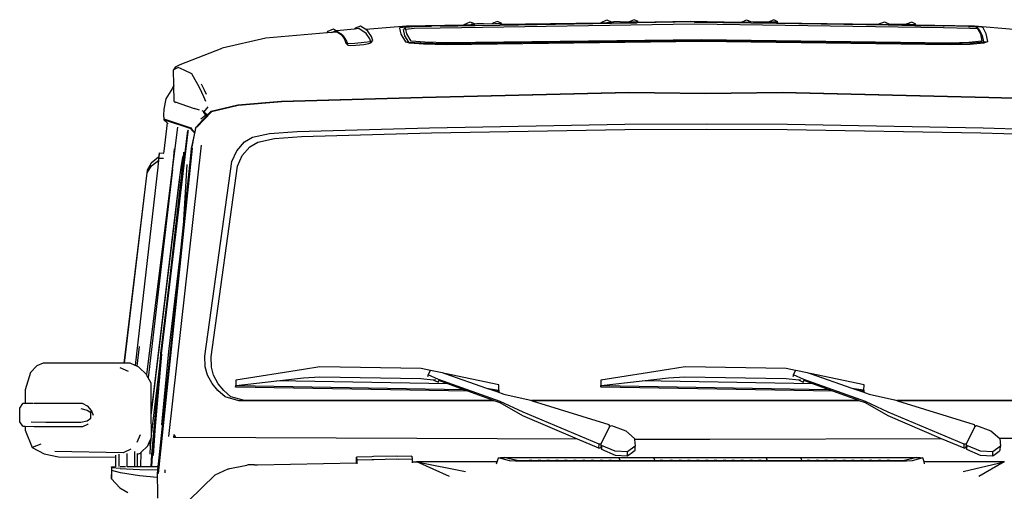
# Model space of a CAD drawing. Units: inches. Extents: x 55 to 171, y 120 to 179.
# Drawn here: x 57 to 74, y 135 to 143 of the extents above; entities that cross this region are included whole.
import ezdxf

# ---------------------------------------------------------------- set-up
doc = ezdxf.new("R2010")
doc.units = ezdxf.units.IN
doc.header["$MEASUREMENT"] = 0
doc.layers.add('Edges', color=7, linetype='Continuous')

# ---------------------------------------------------------------- blocks, each defined once
blk = doc.blocks.new('Mercedes G- Class fr')
at = {"layer": 'Edges'}
for p, q in [((-5.635, 9.948), (-6.322, 9.888)), ((-4.669, 9.963), (-5.635, 9.948)), ((-5.484, 9.944), (-5.214, 9.947)), ((-5.088, 9.95), (-5.214, 9.947)), ((-5.063, 9.948), (-5.088, 9.95)), ((-5.071, 9.919), (-0.786, 9.985)), ((-5.063, 9.948), (-4.479, 9.959)), ((-4.669, 9.963), (-4.662, 9.974)), ((-4.572, 9.964), (-4.669, 9.963)), ((-4.662, 9.974), (-4.564, 10.019)), ((-4.572, 9.964), (-4.531, 9.983)), ((-4.493, 9.966), (-4.572, 9.964)), ((-4.564, 10.019), (-4.495, 9.988)), ((-4.531, 9.983), (-4.493, 9.966)), ((-4.495, 9.988), (-4.45, 9.985)), ((-4.493, 9.966), (-4.479, 9.959)), ((-4.479, 9.959), (-4.065, 9.965)), ((-4.341, 9.985), (-4.45, 9.985)), ((-4.341, 9.985), (-4.191, 9.989)), ((-4.108, 10.027), (-4.191, 9.989)), ((-4.191, 9.989), (-4.184, 9.987)), ((-4.184, 9.987), (-4.141, 9.989)), ((-4.141, 9.989), (-4.078, 9.991)), ((-4.038, 9.995), (-4.108, 10.027)), ((-4.078, 9.991), (-4.038, 9.995)), ((-4.065, 9.965), (-2.183, 9.994)), ((-4.065, 9.965), (-4.059, 9.972)), ((-2.365, 9.998), (-4.059, 9.972)), ((-4.059, 9.972), (-4.038, 9.995)), ((-2.365, 9.998), (-2.36, 10.007)), ((-2.263, 10), (-2.365, 9.998)), ((-2.36, 10.007), (-2.261, 10.052)), ((-2.263, 10), (-2.229, 10.015)), ((-2.197, 10.001), (-2.263, 10)), ((-2.261, 10.052), (-2.192, 10.02)), ((-2.229, 10.015), (-2.197, 10.001)), ((-2.197, 10.001), (-2.183, 9.994)), ((-2.192, 10.02), (-2.147, 10.018)), ((-2.183, 9.994), (-1.756, 10.001)), ((-2.039, 10.016), (-2.147, 10.018)), ((-2.039, 10.016), (-1.887, 10.017)), ((-1.805, 10.055), (-1.887, 10.017)), ((-1.887, 10.017), (-1.881, 10.017)), ((-1.881, 10.017), (-1.776, 10.02)), ((-1.736, 10.023), (-1.805, 10.055)), ((-1.776, 10.02), (-1.736, 10.023)), ((-0.787, 10.016), (-1.756, 10.001)), ((-1.756, 10.001), (-1.75, 10.008)), ((-1.75, 10.008), (-1.736, 10.023)), ((-0.855, 10.022), (-1.75, 10.008)), ((-0.009, 10.01), (-0.855, 10.022)), ((-0.785, 10.015), (-0.787, 10.016)), ((-0.786, 9.985), (3.406, 9.921)), ((-0.785, 10.015), (0.159, 10.001)), ((-0.01, 10.009), (-0.009, 10.01)), ((-0.009, 10.01), (0.09, 10.055)), ((0.101, 10.007), (-0.009, 10.01)), ((0.09, 10.055), (0.157, 10.023)), ((0.101, 10.007), (0.124, 10.018)), ((0.148, 10.006), (0.101, 10.007)), ((0.124, 10.018), (0.148, 10.006)), ((0.148, 10.006), (0.159, 10.001)), ((0.157, 10.023), (0.202, 10.02)), ((0.159, 10.001), (0.591, 9.995)), ((0.202, 10.02), (0.31, 10.017)), ((0.31, 10.017), (0.468, 10.016)), ((0.547, 10.052), (0.468, 10.016)), ((0.468, 10.016), (0.573, 10.018)), ((0.614, 10.021), (0.547, 10.052)), ((0.573, 10.018), (0.614, 10.021)), ((0.591, 9.995), (0.595, 9.999)), ((0.591, 9.995), (2.482, 9.966)), ((0.595, 9.999), (0.614, 10.021)), ((2.302, 9.973), (0.595, 9.999)), ((2.302, 9.973), (2.306, 9.978)), ((2.42, 9.971), (2.302, 9.973)), ((2.306, 9.978), (2.414, 10.019)), ((2.414, 10.019), (2.486, 9.985)), ((2.42, 9.971), (2.447, 9.982)), ((2.471, 9.971), (2.42, 9.971)), ((2.447, 9.982), (2.471, 9.971)), ((2.471, 9.971), (2.482, 9.966)), ((2.482, 9.966), (2.925, 9.959)), ((2.486, 9.985), (2.531, 9.981)), ((2.531, 9.981), (2.639, 9.977)), ((2.639, 9.977), (2.777, 9.977)), ((2.87, 10.012), (2.777, 9.977)), ((2.777, 9.977), (2.797, 9.975)), ((2.835, 9.975), (2.797, 9.975)), ((2.837, 9.976), (2.835, 9.975)), ((2.839, 9.975), (2.837, 9.976)), ((2.839, 9.975), (2.902, 9.975)), ((2.942, 9.978), (2.87, 10.012)), ((2.902, 9.975), (2.942, 9.978)), ((2.925, 9.959), (2.93, 9.964)), ((2.925, 9.959), (3.399, 9.95)), ((2.93, 9.964), (2.942, 9.978)), ((3.925, 9.948), (2.93, 9.964)), ((3.399, 9.95), (3.42, 9.951)), ((3.826, 9.942), (3.42, 9.951)), ((4.585, 9.891), (3.925, 9.948)), ((-6.971, 9.832), (-8.002, 9.742)), ((-6.971, 9.832), (-6.953, 9.864)), ((-6.896, 9.838), (-6.971, 9.832)), ((-6.953, 9.864), (-6.863, 9.899)), ((-6.896, 9.838), (-6.826, 9.865)), ((-6.798, 9.847), (-6.896, 9.838)), ((-6.863, 9.899), (-6.814, 9.867)), ((-6.826, 9.865), (-6.798, 9.847)), ((-6.509, 9.898), (-6.814, 9.867)), ((-6.814, 9.867), (-6.739, 9.818)), ((-6.798, 9.847), (-6.728, 9.802)), ((-6.703, 9.785), (-6.739, 9.818)), ((-6.739, 9.818), (-6.728, 9.802)), ((-6.728, 9.802), (-6.679, 9.727)), ((-6.703, 9.785), (-6.643, 9.694)), ((-6.5, 9.91), (-6.509, 9.898)), ((-6.439, 9.905), (-6.509, 9.898)), ((-6.41, 9.945), (-6.5, 9.91)), ((-6.315, 9.824), (-6.439, 9.905)), ((-6.322, 9.888), (-6.41, 9.945)), ((-6.286, 9.864), (-6.322, 9.888)), ((-6.255, 9.733), (-6.315, 9.824)), ((-6.226, 9.773), (-6.286, 9.864)), ((-5.748, 9.917), (-5.753, 9.913)), ((-5.753, 9.913), (-5.73, 9.81)), ((-5.649, 9.927), (-5.748, 9.917)), ((-5.73, 9.81), (-5.653, 9.682)), ((-5.677, 9.897), (-5.686, 9.887)), ((-5.663, 9.784), (-5.686, 9.887)), ((-5.677, 9.897), (-5.649, 9.927)), ((-5.654, 9.919), (-5.677, 9.897)), ((-5.598, 9.679), (-5.663, 9.784)), ((-5.654, 9.919), (-5.649, 9.927)), ((-5.649, 9.898), (-5.654, 9.919)), ((-5.649, 9.927), (-5.523, 9.94)), ((-5.562, 9.939), (-5.649, 9.927)), ((-5.649, 9.898), (-5.509, 9.913)), ((-5.631, 9.814), (-5.649, 9.898)), ((-5.556, 9.692), (-5.631, 9.814)), ((-5.523, 9.94), (-5.562, 9.939)), ((-5.523, 9.94), (-5.484, 9.944)), ((-5.509, 9.913), (-5.071, 9.919)), ((3.406, 9.921), (3.851, 9.912)), ((3.826, 9.942), (3.951, 9.935)), ((3.901, 9.941), (3.826, 9.942)), ((3.851, 9.912), (3.98, 9.904)), ((4.05, 9.931), (3.901, 9.941)), ((3.951, 9.935), (3.975, 9.92)), ((3.98, 9.904), (3.951, 9.935)), ((4.008, 9.889), (3.975, 9.92)), ((3.975, 9.92), (3.986, 9.897)), ((3.986, 9.897), (3.98, 9.904)), ((3.986, 9.897), (4.026, 9.816)), ((4.008, 9.889), (4.059, 9.786)), ((4.026, 9.816), (4.053, 9.693)), ((4.075, 9.917), (4.05, 9.931)), ((4.059, 9.786), (4.081, 9.681)), ((4.126, 9.814), (4.075, 9.917)), ((4.153, 9.688), (4.126, 9.814)), ((-8.002, 9.742), (-8.739, 9.576)), ((-6.679, 9.727), (-6.658, 9.658)), ((-6.658, 9.658), (-6.622, 9.625)), ((-6.658, 9.658), (-6.631, 9.655)), ((-6.643, 9.694), (-6.631, 9.655)), ((-6.631, 9.655), (-6.613, 9.653)), ((-6.622, 9.625), (-6.582, 9.621)), ((-6.613, 9.653), (-6.504, 9.658)), ((-6.582, 9.621), (-6.491, 9.625)), ((-6.504, 9.658), (-6.348, 9.674)), ((-6.491, 9.625), (-6.356, 9.639)), ((-6.356, 9.639), (-6.268, 9.653)), ((-6.348, 9.674), (-6.244, 9.69)), ((-6.268, 9.653), (-6.234, 9.664)), ((-6.242, 9.691), (-6.255, 9.733)), ((-6.244, 9.69), (-6.242, 9.691)), ((-6.242, 9.691), (-6.205, 9.704)), ((-6.234, 9.664), (-6.205, 9.704)), ((-6.205, 9.704), (-6.226, 9.773)), ((-5.586, 9.66), (-5.653, 9.682)), ((-5.653, 9.682), (-5.598, 9.679)), ((-5.598, 9.679), (-5.395, 9.668)), ((-5.35, 9.645), (-5.586, 9.66)), ((-5.328, 9.678), (-5.556, 9.692)), ((-5.395, 9.668), (-4.978, 9.655)), ((-4.96, 9.631), (-5.35, 9.645)), ((-4.952, 9.663), (-5.328, 9.678)), ((-4.978, 9.655), (-0.668, 9.71)), ((-0.669, 9.686), (-4.96, 9.631)), ((-0.669, 9.718), (-4.952, 9.663)), ((3.515, 9.662), (-0.669, 9.718)), ((3.523, 9.629), (-0.669, 9.686)), ((-0.668, 9.71), (3.539, 9.653)), ((3.834, 9.671), (3.515, 9.662)), ((3.856, 9.639), (3.523, 9.629)), ((3.539, 9.653), (3.901, 9.663)), ((4.053, 9.693), (3.834, 9.671)), ((4.085, 9.662), (3.856, 9.639)), ((3.901, 9.663), (4.081, 9.681)), ((4.081, 9.681), (4.153, 9.688)), ((4.153, 9.688), (4.085, 9.662)), ((-9.446, 9.299), (-8.739, 9.576)), ((-9.525, 9.26), (-9.446, 9.299)), ((-9.525, 9.26), (-9.56, 9.211)), ((-9.481, 9.251), (-9.56, 9.211)), ((-9.554, 8.951), (-9.56, 9.211)), ((-9.376, 9.204), (-9.481, 9.251)), ((-9.249, 9.145), (-9.376, 9.204)), ((-9.192, 9.045), (-9.249, 9.145)), ((-9.127, 8.927), (-9.192, 9.045)), ((-9.092, 8.975), (-9.042, 8.876)), ((-9.574, 8.902), (-9.69, 8.721)), ((-9.554, 8.951), (-9.574, 8.902)), ((-9.548, 8.677), (-9.554, 8.951)), ((-9.079, 8.829), (-9.127, 8.927)), ((-9.046, 8.755), (-9.079, 8.829)), ((-9.042, 8.876), (-9.006, 8.801)), ((-5.366, 8.751), (-1.89, 8.832)), ((-1.888, 8.821), (-5.364, 8.74)), ((-1.89, 8.832), (-0.599, 8.817)), ((-0.599, 8.806), (-1.888, 8.821)), ((-0.599, 8.817), (0.692, 8.832)), ((0.69, 8.821), (-0.599, 8.806)), ((4.166, 8.74), (0.69, 8.821)), ((0.692, 8.832), (4.168, 8.751)), ((-9.69, 8.721), (-9.721, 8.551)), ((-9.548, 8.677), (-9.523, 8.656)), ((-9.548, 8.677), (-9.209, 8.561)), ((-9.016, 8.679), (-9.046, 8.755)), ((-8.923, 8.515), (-8.474, 8.621)), ((-8.474, 8.621), (-7.739, 8.683)), ((-7.737, 8.672), (-8.471, 8.61)), ((-7.739, 8.683), (-5.366, 8.751)), ((-5.364, 8.74), (-7.737, 8.672)), ((6.539, 8.672), (4.166, 8.74)), ((4.168, 8.751), (6.541, 8.683)), ((-9.721, 8.551), (-9.724, 8.448)), ((-9.123, 8.531), (-9.209, 8.561)), ((-8.916, 8.505), (-9.166, 8.244)), ((-9.056, 8.513), (-9.078, 8.52)), ((-9.054, 8.507), (-9.056, 8.513)), ((-9.047, 8.505), (-9.054, 8.507)), ((-9.048, 8.491), (-9.054, 8.507)), ((-9.015, 8.451), (-9.048, 8.491)), ((-8.98, 8.587), (-9.047, 8.505)), ((-9.047, 8.505), (-8.984, 8.455)), ((-8.984, 8.455), (-9.003, 8.435)), ((-8.984, 8.455), (-8.923, 8.515)), ((-8.937, 8.506), (-8.984, 8.455)), ((-8.923, 8.515), (-8.937, 8.506)), ((-8.471, 8.61), (-8.916, 8.505)), ((-9.724, 8.448), (-9.722, 8.386)), ((-9.722, 8.386), (-9.265, 8.235)), ((-9.722, 8.386), (-9.72, 8.371)), ((-9.663, 8.316), (-9.722, 7.84)), ((-9.262, 8.22), (-9.72, 8.371)), ((-9.72, 8.371), (-9.663, 8.316)), ((-9.663, 8.316), (-9.647, 8.302)), ((-9.074, 8.36), (-9.178, 8.248)), ((-9.097, 8.384), (-9.015, 8.451)), ((-9.074, 8.36), (-9.061, 8.373)), ((-9.061, 8.373), (-9.005, 8.431)), ((-9.008, 8.437), (-9.015, 8.451)), ((-9.008, 8.437), (-9.003, 8.435)), ((-9.006, 8.432), (-9.008, 8.437)), ((-9.003, 8.435), (-9.006, 8.432)), ((-9.005, 8.431), (-9.006, 8.432)), ((-9.005, 8.431), (-9.003, 8.435)), ((-5.248, 8.235), (-1.958, 8.295)), ((-1.958, 8.295), (-0.589, 8.302)), ((-0.589, 8.302), (0.78, 8.295)), ((0.78, 8.295), (4.071, 8.235)), ((-9.761, 4.428), (-9.31, 8.165)), ((-9.574, 7.534), (-9.483, 8.246)), ((-9.403, 7.492), (-9.318, 8.188)), ((-9.315, 8.188), (-9.4, 7.491)), ((-9.318, 8.188), (-9.317, 8.191)), ((-9.316, 8.188), (-9.318, 8.188)), ((-9.316, 8.19), (-9.316, 8.188)), ((-9.316, 8.188), (-9.315, 8.188)), ((-9.314, 8.19), (-9.315, 8.188)), ((-9.31, 8.165), (-9.307, 8.187)), ((-9.265, 8.235), (-9.257, 8.215)), ((-9.254, 8.199), (-9.262, 8.22)), ((-9.262, 8.22), (-9.257, 8.215)), ((-9.257, 8.215), (-9.256, 8.213)), ((-9.256, 8.213), (-9.225, 8.18)), ((-9.254, 7.887), (-9.178, 8.248)), ((-9.223, 8.166), (-9.254, 8.199)), ((-9.203, 8.147), (-9.254, 7.887)), ((-9.225, 8.18), (-9.218, 8.177)), ((-9.201, 8.158), (-9.223, 8.166)), ((-9.211, 8.155), (-9.223, 8.166)), ((-9.218, 8.177), (-9.215, 8.175)), ((-9.215, 8.175), (-9.209, 8.174)), ((-9.203, 8.147), (-9.211, 8.155)), ((-9.209, 8.174), (-9.209, 8.172)), ((-9.209, 8.174), (-9.199, 8.171)), ((-9.201, 8.158), (-9.203, 8.147)), ((-9.199, 8.171), (-9.201, 8.158)), ((-9.186, 8.238), (-9.199, 8.171)), ((-9.178, 8.248), (-9.186, 8.238)), ((-8.229, 8.075), (-7.94, 8.137)), ((-7.94, 8.137), (-7.478, 8.173)), ((-7.478, 8.173), (-5.248, 8.235)), ((-7.402, 8.087), (-5.214, 8.148)), ((-5.214, 8.148), (-1.957, 8.207)), ((-1.957, 8.207), (-0.591, 8.214)), ((-0.591, 8.214), (0.774, 8.207)), ((0.774, 8.207), (4.031, 8.148)), ((4.031, 8.148), (6.219, 8.087)), ((4.071, 8.235), (6.301, 8.173)), ((-8.494, 7.848), (-8.364, 7.996)), ((-8.364, 7.996), (-8.229, 8.075)), ((-8.272, 7.913), (-8.14, 7.991)), ((-8.14, 7.991), (-7.855, 8.052)), ((-7.855, 8.052), (-7.402, 8.087)), ((-9.242, 7.893), (-9.818, 2.414)), ((-9.796, 7.811), (-9.806, 7.76)), ((-9.803, 7.724), (-9.796, 7.811)), ((-9.796, 7.811), (-9.726, 7.809)), ((-9.722, 7.84), (-9.726, 7.809)), ((-9.726, 7.809), (-9.72, 7.809)), ((-9.637, 3.036), (-9.088, 7.943)), ((-9.553, 7.823), (-9.56, 7.742)), ((-9.549, 7.883), (-9.553, 7.823)), ((-9.389, 7.826), (-9.392, 7.761)), ((-9.267, 7.761), (-9.254, 7.887)), ((-8.575, 7.665), (-8.494, 7.848)), ((-8.4, 7.768), (-8.272, 7.913)), ((-9.935, 7.641), (-10.004, 7.524)), ((-9.808, 7.742), (-9.935, 7.641)), ((-9.93, 7.593), (-9.807, 7.689)), ((-9.819, 7.571), (-9.807, 7.689)), ((-9.808, 7.742), (-9.807, 7.743)), ((-9.806, 7.76), (-9.807, 7.743)), ((-9.807, 7.689), (-9.803, 7.724)), ((-9.803, 7.724), (-9.728, 7.722)), ((-9.571, 7.643), (-9.588, 7.495)), ((-9.56, 7.742), (-9.571, 7.643)), ((-9.424, 7.605), (-9.409, 7.705)), ((-9.409, 7.705), (-9.398, 7.763)), ((-9.401, 7.671), (-9.408, 7.602)), ((-9.406, 7.673), (-9.401, 7.671)), ((-9.393, 7.757), (-9.401, 7.671)), ((-9.4, 6.497), (-9.267, 7.761)), ((-9.398, 7.763), (-9.392, 7.761)), ((-9.392, 7.761), (-9.393, 7.757)), ((-9.03, 4.388), (-8.575, 7.665)), ((-8.479, 7.589), (-8.4, 7.768)), ((-10.004, 7.524), (-10.397, 4.273)), ((-10.385, 4.273), (-9.999, 7.476)), ((-10.2, 4.231), (-9.819, 7.571)), ((-9.588, 7.495), (-10.013, 4.078)), ((-9.999, 7.476), (-9.93, 7.593)), ((-9.574, 7.531), (-9.985, 4.026)), ((-9.769, 4.436), (-9.403, 7.492)), ((-9.4, 7.491), (-9.767, 4.434)), ((-9.574, 7.534), (-9.574, 7.531)), ((-9.446, 7.445), (-9.424, 7.605)), ((-9.41, 7.576), (-9.43, 7.395)), ((-9.408, 7.602), (-9.41, 7.576)), ((-9.333, 7.619), (-9.4, 6.497)), ((-8.926, 4.377), (-8.479, 7.589)), ((-9.473, 7.201), (-9.453, 7.365)), ((-9.467, 7.275), (-9.446, 7.445)), ((-9.453, 7.365), (-9.452, 7.366)), ((-9.43, 7.395), (-9.451, 7.214)), ((-9.932, 3.416), (-9.467, 7.273)), ((-9.932, 3.393), (-9.473, 7.201)), ((-9.451, 7.214), (-9.666, 5.339)), ((-9.467, 7.273), (-9.467, 7.275)), ((-9.439, 6.117), (-9.4, 6.497)), ((-9.439, 6.117), (-9.739, 3.298)), ((-9.639, 4.467), (-9.439, 6.117)), ((-9.666, 5.339), (-9.769, 4.436)), ((-10.135, 4.554), (-10.177, 4.221)), ((-9.924, 2.733), (-9.771, 4.412)), ((-9.767, 4.434), (-9.921, 2.721)), ((-9.771, 4.412), (-9.919, 3.204)), ((-9.867, 3.146), (-9.755, 4.426)), ((-9.815, 3.822), (-9.77, 4.319)), ((-9.771, 4.412), (-9.769, 4.436)), ((-9.77, 4.319), (-9.766, 4.375)), ((-9.766, 4.375), (-9.761, 4.428)), ((-9.755, 3.233), (-9.639, 4.467)), ((-9.023, 4.211), (-9.03, 4.388)), ((-8.919, 4.203), (-8.926, 4.377)), ((-11.859, 4.225), (-11.965, 4.115)), ((-11.755, 4.274), (-11.859, 4.225)), ((-11.711, 4.275), (-11.755, 4.274)), ((-10.397, 4.273), (-11.711, 4.275)), ((-10.46, 4.197), (-10.319, 4.135)), ((-10.385, 4.273), (-10.397, 4.273)), ((-10.29, 4.272), (-10.385, 4.273)), ((-10.202, 4.232), (-10.29, 4.272)), ((-10.2, 4.231), (-10.202, 4.232)), ((-10.177, 4.221), (-10.2, 4.231)), ((-10.141, 4.205), (-10.177, 4.221)), ((-10.015, 4.083), (-10.141, 4.205)), ((-8.988, 4.073), (-9.023, 4.211)), ((-8.885, 4.068), (-8.919, 4.203)), ((-7.37, 4.168), (-8.51, 3.988)), ((-7.094, 4.211), (-7.37, 4.168)), ((-5.391, 4.183), (-7.094, 4.211)), ((-5.234, 4.149), (-5.391, 4.183)), ((-5.269, 4.078), (-5.234, 4.149)), ((-5.234, 4.149), (-5.231, 4.155)), ((-5.231, 4.155), (-5.037, 4.114)), ((-1.222, 4.168), (-2.362, 3.988)), ((-0.946, 4.211), (-1.222, 4.168)), ((0.757, 4.183), (-0.946, 4.211)), ((0.914, 4.149), (0.757, 4.183)), ((0.879, 4.078), (0.914, 4.149)), ((0.914, 4.149), (0.917, 4.155)), ((0.917, 4.155), (1.111, 4.115)), ((-11.965, 4.115), (-12.056, 3.825)), ((-10.013, 4.078), (-10.015, 4.083)), ((-9.985, 4.026), (-10.013, 4.078)), ((-9.936, 3.935), (-9.985, 4.026)), ((-8.906, 3.928), (-8.988, 4.073)), ((-8.804, 3.926), (-8.885, 4.068)), ((-8.51, 3.988), (-8.511, 3.959)), ((-7.818, 3.976), (-7.372, 4.025)), ((-7.372, 4.025), (-7.096, 4.045)), ((-7.096, 4.045), (-5.393, 4.017)), ((-5.393, 4.017), (-5.185, 3.992)), ((-5.276, 4.048), (-5.27, 4.065)), ((-5.27, 4.065), (-5.269, 4.078)), ((-5.094, 4), (-5.269, 4.078)), ((-5.185, 3.992), (-5.105, 3.954)), ((-5.185, 3.992), (-5.154, 3.989)), ((-5.154, 3.989), (-5.149, 3.988)), ((-5.095, 3.981), (-5.105, 3.954)), ((-5.105, 3.954), (-5.093, 3.979)), ((-5.093, 3.979), (-5.095, 3.981)), ((-4.056, 3.629), (-5.094, 4)), ((-5.093, 3.979), (-5.09, 3.979)), ((-4.942, 3.925), (-5.09, 3.979)), ((-5.037, 4.114), (-4.989, 4.098)), ((-4.08, 3.91), (-4.989, 4.098)), ((-4.989, 4.098), (-4.286, 3.852)), ((-2.362, 3.988), (-2.363, 3.959)), ((-1.67, 3.976), (-1.224, 4.025)), ((-1.224, 4.025), (-0.948, 4.045)), ((-0.948, 4.045), (0.755, 4.017)), ((0.755, 4.017), (0.964, 3.992)), ((0.872, 4.048), (0.878, 4.065)), ((0.878, 4.065), (0.879, 4.078)), ((1.054, 4), (0.879, 4.078)), ((0.964, 3.992), (1.043, 3.954)), ((0.964, 3.992), (0.994, 3.989)), ((0.994, 3.989), (0.999, 3.988)), ((1.053, 3.981), (1.043, 3.954)), ((1.043, 3.954), (1.054, 3.979)), ((1.054, 3.979), (1.053, 3.981)), ((2.092, 3.629), (1.054, 4)), ((1.054, 3.979), (1.058, 3.979)), ((1.206, 3.925), (1.058, 3.979)), ((1.111, 4.115), (1.159, 4.098)), ((2.068, 3.91), (1.159, 4.098)), ((1.159, 4.098), (1.862, 3.852)), ((-12.056, 3.825), (-12.056, 3.597)), ((-9.932, 3.416), (-9.936, 3.935)), ((-9.911, 2.739), (-9.815, 3.822)), ((-8.809, 3.815), (-8.906, 3.928)), ((-8.689, 3.705), (-8.809, 3.815)), ((-8.709, 3.815), (-8.804, 3.926)), ((-8.591, 3.707), (-8.709, 3.815)), ((-8.512, 3.87), (-8.511, 3.899)), ((-8.511, 3.959), (-8.511, 3.899)), ((-8.511, 3.899), (-8.505, 3.899)), ((-8.506, 3.871), (-8.505, 3.899)), ((-4.604, 3.802), (-8.506, 3.871)), ((-8.505, 3.899), (-7.818, 3.976)), ((-8.505, 3.899), (-4.684, 3.831)), ((-4.942, 3.925), (-7.818, 3.976)), ((-4.684, 3.831), (-4.942, 3.925)), ((-4.604, 3.802), (-4.684, 3.831)), ((-4.286, 3.852), (-4.089, 3.82)), ((-4.286, 3.852), (-4.2, 3.822)), ((-4.2, 3.822), (-4.089, 3.82)), ((-4.2, 3.822), (-4.116, 3.793)), ((-4.089, 3.82), (-4.09, 3.793)), ((-4.089, 3.82), (-4.082, 3.82)), ((-4.082, 3.82), (-4.083, 3.792)), ((-4.082, 3.82), (-4.08, 3.91)), ((-2.364, 3.87), (-2.363, 3.899)), ((-2.363, 3.959), (-2.363, 3.899)), ((-2.363, 3.899), (-2.357, 3.899)), ((-2.358, 3.871), (-2.357, 3.899)), ((1.544, 3.802), (-2.358, 3.871)), ((-2.357, 3.899), (-1.67, 3.976)), ((-2.357, 3.899), (1.464, 3.831)), ((1.206, 3.925), (-1.67, 3.976)), ((1.464, 3.831), (1.206, 3.925)), ((1.544, 3.802), (1.464, 3.831)), ((1.862, 3.852), (2.059, 3.821)), ((1.862, 3.852), (1.948, 3.823)), ((1.948, 3.823), (2.059, 3.821)), ((1.948, 3.823), (2.032, 3.793)), ((2.059, 3.821), (2.058, 3.793)), ((2.059, 3.821), (2.066, 3.82)), ((2.066, 3.82), (2.065, 3.792)), ((2.066, 3.82), (2.068, 3.91)), ((-8.46, 3.64), (-8.689, 3.705)), ((-8.365, 3.643), (-8.591, 3.707)), ((-4.17, 3.644), (-4.604, 3.802)), ((-4.09, 3.793), (-4.116, 3.793)), ((-4.116, 3.793), (-3.995, 3.751)), ((-3.995, 3.751), (-3.569, 3.655)), ((-3.569, 3.655), (-3.531, 3.644)), ((1.978, 3.644), (1.544, 3.802)), ((2.058, 3.793), (2.032, 3.793)), ((2.032, 3.793), (2.153, 3.751)), ((2.153, 3.751), (2.58, 3.655)), ((2.58, 3.655), (2.617, 3.644)), ((-12.147, 3.515), (-12.095, 3.596)), ((-12.147, 3.284), (-12.147, 3.515)), ((-12.095, 3.596), (-12.056, 3.597)), ((-12.056, 3.596), (-12.095, 3.596)), ((-12.056, 3.597), (-12.056, 3.596)), ((-11.914, 3.594), (-12.056, 3.596)), ((-11.679, 3.592), (-11.906, 3.594)), ((-11.679, 3.592), (-11.678, 3.592)), ((-11.577, 3.593), (-11.677, 3.593)), ((-11.089, 3.591), (-11.577, 3.593)), ((-11.12, 3.509), (-11.013, 3.483)), ((-11.007, 3.55), (-11.089, 3.591)), ((-11.013, 3.483), (-10.948, 3.441)), ((-11.001, 3.547), (-11.007, 3.55)), ((-10.937, 3.475), (-11.001, 3.547)), ((-4.16, 3.64), (-8.46, 3.64)), ((-4.17, 3.644), (-8.365, 3.643)), ((-4.16, 3.64), (-4.17, 3.644)), ((-4.057, 3.602), (-4.16, 3.64)), ((-3.676, 3.386), (-4.057, 3.602)), ((-3.673, 3.447), (-4.056, 3.629)), ((1.978, 3.644), (-3.531, 3.644)), ((-3.531, 3.644), (-3.52, 3.64)), ((1.988, 3.64), (-3.52, 3.64)), ((-3.52, 3.64), (-2.227, 3.238)), ((1.988, 3.64), (1.978, 3.644)), ((2.091, 3.603), (1.988, 3.64)), ((2.472, 3.386), (2.091, 3.603)), ((2.475, 3.447), (2.092, 3.629)), ((7.286, 3.644), (2.617, 3.644)), ((2.617, 3.644), (2.628, 3.64)), ((7.389, 3.64), (2.628, 3.64)), ((2.628, 3.64), (3.921, 3.238)), ((-11.013, 3.304), (-10.948, 3.346)), ((-10.948, 3.441), (-10.936, 3.474)), ((-10.948, 3.346), (-10.948, 3.441)), ((-10.937, 3.475), (-10.936, 3.474)), ((-10.904, 3.394), (-10.936, 3.474)), ((-9.932, 3.393), (-9.932, 3.416)), ((-9.93, 3.101), (-9.932, 3.393)), ((-2.759, 2.994), (-3.676, 3.386)), ((-2.394, 2.906), (-3.673, 3.447)), ((3.374, 3), (2.472, 3.386)), ((3.754, 2.906), (2.475, 3.447)), ((-12.092, 3.21), (-12.147, 3.284)), ((-12.092, 3.21), (-12.056, 3.21)), ((-12.056, 3.21), (-12.056, 3.145)), ((-12.056, 3.21), (-11.903, 3.208)), ((-11.954, 3.282), (-11.709, 3.28)), ((-11.903, 3.208), (-11.676, 3.206)), ((-11.709, 3.28), (-11.12, 3.278)), ((-11.676, 3.206), (-11.087, 3.204)), ((-11.12, 3.278), (-11.013, 3.304)), ((-11.087, 3.204), (-11, 3.246)), ((-11, 3.246), (-10.996, 3.251)), ((-9.919, 3.204), (-9.93, 3.101)), ((-9.802, 2.678), (-9.74, 3.268)), ((-9.74, 3.278), (-9.739, 3.298)), ((-9.737, 3.298), (-9.74, 3.278)), ((-9.74, 3.278), (-9.74, 3.268)), ((-2.216, 3.208), (-2.363, 2.91)), ((-2.227, 3.238), (-2.216, 3.208)), ((-2.216, 3.208), (-2.185, 3.222)), ((-2.185, 3.222), (-1.944, 3.132)), ((3.932, 3.208), (3.785, 2.91)), ((3.921, 3.238), (3.932, 3.208)), ((3.932, 3.208), (3.963, 3.222)), ((3.963, 3.222), (4.204, 3.132)), ((-12.056, 3.145), (-11.936, 2.855)), ((-10.122, 3.068), (-10.176, 2.935)), ((-9.956, 2.964), (-9.942, 2.999)), ((-9.942, 2.999), (-9.939, 3.005)), ((-9.941, 2.983), (-9.942, 2.999)), ((-9.939, 3.005), (-9.941, 2.983)), ((-9.939, 3.005), (-9.929, 3.029)), ((-9.929, 3.029), (-9.93, 3.101)), ((-9.871, 3.136), (-9.882, 2.969)), ((-9.871, 3.136), (-9.867, 3.146)), ((-9.555, 3.019), (-9.546, 3.07)), ((-9.527, 3.019), (-9.555, 3.019)), ((-9.546, 3.07), (-9.527, 3.019)), ((-2.759, 2.994), (-9.527, 3.019)), ((-2.397, 2.839), (-2.759, 2.994)), ((-1.944, 3.132), (-1.796, 3.004)), ((-1.796, 3.004), (-1.795, 2.99)), ((-0.531, 2.985), (-1.795, 2.99)), ((-1.795, 2.99), (-1.784, 2.873)), ((3.374, 3), (-0.531, 2.985)), ((3.751, 2.839), (3.374, 3)), ((4.204, 3.132), (4.352, 3.004)), ((8.461, 3.02), (4.352, 3.004)), ((4.352, 3.004), (4.364, 2.873)), ((-11.794, 2.91), (-11.936, 2.855)), ((-11.936, 2.855), (-11.736, 2.744)), ((-10.277, 2.825), (-10.405, 2.763)), ((-10.107, 2.767), (-9.988, 2.883)), ((-9.988, 2.883), (-9.956, 2.964)), ((-9.949, 2.875), (-9.957, 2.743)), ((-9.951, 2.88), (-9.956, 2.964)), ((-9.949, 2.879), (-9.951, 2.88)), ((-9.941, 2.983), (-9.949, 2.879)), ((-9.949, 2.879), (-9.949, 2.875)), ((-9.882, 2.969), (-9.902, 2.716)), ((-2.397, 2.839), (-2.394, 2.906)), ((-2.397, 2.839), (-2.366, 2.853)), ((-2.363, 2.91), (-2.394, 2.906)), ((-2.363, 2.91), (-2.366, 2.853)), ((-2.366, 2.853), (-2.355, 2.822)), ((-2.352, 2.889), (-2.363, 2.91)), ((-2.352, 2.889), (-2.355, 2.822)), ((-2.355, 2.822), (-2.124, 2.725)), ((-2.121, 2.792), (-2.352, 2.889)), ((-1.784, 2.873), (-1.912, 2.779)), ((-1.788, 2.806), (-1.784, 2.873)), ((3.751, 2.839), (3.754, 2.906)), ((3.751, 2.839), (3.782, 2.853)), ((3.785, 2.91), (3.754, 2.906)), ((3.785, 2.91), (3.782, 2.853)), ((3.782, 2.853), (3.793, 2.822)), ((3.796, 2.889), (3.785, 2.91)), ((3.796, 2.889), (3.793, 2.822)), ((3.793, 2.822), (4.024, 2.725)), ((4.027, 2.792), (3.796, 2.889)), ((4.364, 2.873), (4.237, 2.779)), ((4.361, 2.806), (4.364, 2.873)), ((-11.736, 2.744), (-11.494, 2.694)), ((-10.405, 2.763), (-11.554, 2.785)), ((-11.494, 2.694), (-10.533, 2.692)), ((-10.533, 2.722), (-10.533, 2.692)), ((-10.533, 2.692), (-10.533, 2.529)), ((-10.476, 2.742), (-10.476, 2.53)), ((-10.345, 2.752), (-10.345, 2.529)), ((-10.216, 2.783), (-10.216, 2.532)), ((-10.164, 2.74), (-10.165, 2.752)), ((-10.164, 2.74), (-10.114, 2.76)), ((-10.164, 2.533), (-10.164, 2.74)), ((-10.107, 2.767), (-10.114, 2.533)), ((-10.114, 2.76), (-10.107, 2.767)), ((-9.933, 2.534), (-9.924, 2.733)), ((-9.921, 2.721), (-9.93, 2.534)), ((-9.921, 2.534), (-9.914, 2.72)), ((-9.914, 2.72), (-9.912, 2.728)), ((-9.912, 2.728), (-9.911, 2.739)), ((-9.912, 2.728), (-9.912, 2.72)), ((-9.817, 2.535), (-9.802, 2.678)), ((-6.478, 2.632), (-6.477, 2.688)), ((-6.22, 2.693), (-6.477, 2.688)), ((-6.477, 2.688), (-6.474, 2.638)), ((-6.19, 2.7), (-6.22, 2.693)), ((-5.81, 2.708), (-6.19, 2.7)), ((-5.806, 2.654), (-6.187, 2.646)), ((-5.78, 2.702), (-5.81, 2.708)), ((-5.777, 2.652), (-5.806, 2.654)), ((-5.545, 2.707), (-5.78, 2.702)), ((-5.541, 2.657), (-5.777, 2.652)), ((-5.545, 2.707), (-5.541, 2.657)), ((-5.541, 2.657), (-5.539, 2.613)), ((-4.111, 2.611), (-4.089, 2.677)), ((-4.089, 2.677), (-4.053, 2.684)), ((-3.899, 2.629), (-4.089, 2.677)), ((-4.053, 2.684), (-3.923, 2.687)), ((-3.978, 2.682), (-3.901, 2.685)), ((-3.901, 2.663), (-3.978, 2.682)), ((-3.923, 2.687), (2.883, 2.687)), ((-3.901, 2.685), (2.864, 2.685)), ((-3.901, 2.663), (-3.901, 2.685)), ((-3.773, 2.632), (-3.901, 2.663)), ((-2.124, 2.725), (-1.915, 2.712)), ((-1.912, 2.779), (-2.121, 2.792)), ((-2.061, 2.676), (-2.041, 2.628)), ((-1.915, 2.712), (-1.806, 2.791)), ((-1.915, 2.712), (-1.912, 2.779)), ((-1.806, 2.791), (-1.788, 2.806)), ((-1.806, 2.791), (-1.806, 2.792)), ((-1.473, 2.674), (-1.455, 2.628)), ((0.417, 2.676), (0.436, 2.628)), ((1.004, 2.674), (1.022, 2.628)), ((2.864, 2.661), (2.751, 2.632)), ((2.864, 2.685), (2.944, 2.682)), ((2.864, 2.661), (2.864, 2.685)), ((2.944, 2.682), (2.864, 2.661)), ((3.056, 2.677), (2.877, 2.63)), ((2.883, 2.687), (3.015, 2.684)), ((3.015, 2.684), (3.056, 2.677)), ((3.078, 2.611), (3.056, 2.677)), ((4.024, 2.725), (4.233, 2.712)), ((4.237, 2.779), (4.027, 2.792)), ((4.233, 2.712), (4.237, 2.779)), ((4.233, 2.712), (4.253, 2.726)), ((4.253, 2.726), (4.342, 2.792)), ((4.342, 2.792), (4.361, 2.806)), ((4.342, 2.788), (4.342, 2.792)), ((-10.603, 2.528), (-10.604, 2.511)), ((-10.604, 2.511), (-10.604, 2.474)), ((-10.6, 2.528), (-10.603, 2.528)), ((-10.6, 2.528), (-10.533, 2.529)), ((-10.599, 2.51), (-10.6, 2.528)), ((-10.454, 2.499), (-10.599, 2.51)), ((-10.599, 2.473), (-10.599, 2.51)), ((-10.455, 2.53), (-10.369, 2.531)), ((-10.454, 2.499), (-10.132, 2.485)), ((-10.339, 2.531), (-10.216, 2.532)), ((-10.216, 2.532), (-10.164, 2.533)), ((-10.164, 2.533), (-10.144, 2.533)), ((-10.144, 2.533), (-10.134, 2.533)), ((-10.134, 2.533), (-10.114, 2.533)), ((-10.114, 2.533), (-9.933, 2.534)), ((-9.933, 2.534), (-9.93, 2.534)), ((-9.93, 2.534), (-9.921, 2.534)), ((-9.921, 2.534), (-9.817, 2.535)), ((-9.823, 2.478), (-9.817, 2.535)), ((-8.856, 2.395), (-8.637, 2.491)), ((-8.637, 2.491), (-8.323, 2.557)), ((-8.633, 2.49), (-8.635, 2.489)), ((-8.618, 2.493), (-8.633, 2.49)), ((-8.323, 2.557), (-8.322, 2.555)), ((-8.319, 2.556), (-8.322, 2.555)), ((-8.303, 2.559), (-8.319, 2.556)), ((-8.299, 2.558), (-8.303, 2.559)), ((-8.196, 2.56), (-8.299, 2.558)), ((-8.196, 2.56), (-8.143, 2.56)), ((-8.143, 2.56), (-6.477, 2.592)), ((-6.474, 2.632), (-6.478, 2.632)), ((-6.477, 2.595), (-6.478, 2.632)), ((-6.477, 2.592), (-6.477, 2.595)), ((-6.477, 2.592), (-6.472, 2.592)), ((-6.217, 2.643), (-6.474, 2.638)), ((-6.474, 2.638), (-6.474, 2.632)), ((-6.474, 2.632), (-6.472, 2.595)), ((-6.472, 2.595), (-6.472, 2.592)), ((-6.472, 2.592), (-6.472, 2.591)), ((-6.472, 2.591), (-6.472, 2.58)), ((-6.187, 2.646), (-6.217, 2.643)), ((-5.539, 2.613), (-5.539, 2.609)), ((-5.539, 2.609), (-5.468, 2.611)), ((-5.539, 2.609), (-5.539, 2.608)), ((-5.539, 2.608), (-5.539, 2.597)), ((-5.468, 2.611), (-5.465, 2.61)), ((-5.465, 2.61), (-5.468, 2.609)), ((-5.462, 2.61), (-5.465, 2.61)), ((-4.111, 2.611), (-5.462, 2.61)), ((-4.912, 2.365), (-5.462, 2.61)), ((-5.462, 2.61), (-4.642, 2.45)), ((-4.122, 2.578), (-4.111, 2.611)), ((-3.803, 2.623), (-3.899, 2.629)), ((-3.641, 2.62), (-3.803, 2.623)), ((-3.622, 2.628), (-3.773, 2.632)), ((2.626, 2.62), (-3.641, 2.62)), ((-3.568, 2.628), (-3.622, 2.628)), ((-3.57, 2.633), (-3.568, 2.628)), ((-3.525, 2.633), (-3.57, 2.633)), ((-3.523, 2.628), (-3.568, 2.628)), ((-3.523, 2.628), (-3.525, 2.633)), ((-3.419, 2.628), (-3.523, 2.628)), ((-3.421, 2.633), (-3.419, 2.628)), ((-3.375, 2.633), (-3.421, 2.633)), ((-3.374, 2.628), (-3.419, 2.628)), ((-3.374, 2.628), (-3.375, 2.633)), ((-3.27, 2.628), (-3.374, 2.628)), ((-3.272, 2.633), (-3.27, 2.628)), ((-3.226, 2.633), (-3.272, 2.633)), ((-3.224, 2.628), (-3.27, 2.628)), ((-3.224, 2.628), (-3.226, 2.633)), ((-3.121, 2.628), (-3.224, 2.628)), ((-3.123, 2.633), (-3.121, 2.628)), ((-3.077, 2.633), (-3.123, 2.633)), ((-3.075, 2.628), (-3.121, 2.628)), ((-3.075, 2.628), (-3.077, 2.633)), ((-2.972, 2.628), (-3.075, 2.628)), ((-2.973, 2.633), (-2.972, 2.628)), ((-2.928, 2.633), (-2.973, 2.633)), ((-2.926, 2.628), (-2.972, 2.628)), ((-2.926, 2.628), (-2.928, 2.633)), ((-2.822, 2.628), (-2.926, 2.628)), ((-2.824, 2.633), (-2.822, 2.628)), ((-2.779, 2.633), (-2.824, 2.633)), ((-2.777, 2.628), (-2.822, 2.628)), ((-2.777, 2.628), (-2.779, 2.633)), ((-2.673, 2.628), (-2.777, 2.628)), ((-2.675, 2.633), (-2.673, 2.628)), ((-2.629, 2.633), (-2.675, 2.633)), ((-2.628, 2.628), (-2.673, 2.628)), ((-2.628, 2.628), (-2.629, 2.633)), ((-2.524, 2.628), (-2.628, 2.628)), ((-2.526, 2.633), (-2.524, 2.628)), ((-2.48, 2.633), (-2.526, 2.633)), ((-2.478, 2.628), (-2.524, 2.628)), ((-2.478, 2.628), (-2.48, 2.633)), ((-2.375, 2.628), (-2.478, 2.628)), ((-2.377, 2.633), (-2.375, 2.628)), ((-2.331, 2.633), (-2.377, 2.633)), ((-2.329, 2.628), (-2.375, 2.628)), ((-2.329, 2.628), (-2.331, 2.633)), ((-2.226, 2.628), (-2.329, 2.628)), ((-2.227, 2.633), (-2.226, 2.628)), ((-2.182, 2.633), (-2.227, 2.633)), ((-2.18, 2.628), (-2.226, 2.628)), ((-2.18, 2.628), (-2.182, 2.633)), ((-2.041, 2.628), (-2.18, 2.628)), ((-1.455, 2.628), (-2.041, 2.628)), ((-1.363, 2.628), (-1.455, 2.628)), ((-1.364, 2.633), (-1.363, 2.628)), ((-1.319, 2.633), (-1.364, 2.633)), ((-1.317, 2.628), (-1.363, 2.628)), ((-1.317, 2.628), (-1.319, 2.633)), ((-1.199, 2.628), (-1.317, 2.628)), ((-1.201, 2.633), (-1.199, 2.628)), ((-1.155, 2.633), (-1.201, 2.633)), ((-1.153, 2.628), (-1.199, 2.628)), ((-1.153, 2.628), (-1.155, 2.633)), ((-1.05, 2.628), (-1.153, 2.628)), ((-1.052, 2.633), (-1.05, 2.628)), ((-1.006, 2.633), (-1.052, 2.633)), ((-1.004, 2.628), (-1.05, 2.628)), ((-1.004, 2.628), (-1.006, 2.633)), ((-0.901, 2.628), (-1.004, 2.628)), ((-0.902, 2.633), (-0.901, 2.628)), ((-0.857, 2.633), (-0.902, 2.633)), ((-0.855, 2.628), (-0.901, 2.628)), ((-0.855, 2.628), (-0.857, 2.633)), ((-0.751, 2.628), (-0.855, 2.628)), ((-0.753, 2.633), (-0.751, 2.628)), ((-0.708, 2.633), (-0.753, 2.633)), ((-0.706, 2.628), (-0.751, 2.628)), ((-0.706, 2.628), (-0.708, 2.633)), ((-0.602, 2.628), (-0.706, 2.628)), ((-0.604, 2.633), (-0.602, 2.628)), ((-0.558, 2.633), (-0.604, 2.633)), ((-0.557, 2.628), (-0.602, 2.628)), ((-0.557, 2.628), (-0.558, 2.633)), ((-0.453, 2.628), (-0.557, 2.628)), ((-0.455, 2.633), (-0.453, 2.628)), ((-0.409, 2.633), (-0.455, 2.633)), ((-0.407, 2.628), (-0.453, 2.628)), ((-0.407, 2.628), (-0.409, 2.633)), ((-0.304, 2.628), (-0.407, 2.628)), ((-0.306, 2.633), (-0.304, 2.628)), ((-0.26, 2.633), (-0.306, 2.633)), ((-0.258, 2.628), (-0.304, 2.628)), ((-0.258, 2.628), (-0.26, 2.633)), ((-0.155, 2.628), (-0.258, 2.628)), ((-0.156, 2.633), (-0.155, 2.628)), ((-0.111, 2.633), (-0.156, 2.633)), ((-0.109, 2.628), (-0.155, 2.628)), ((-0.109, 2.628), (-0.111, 2.633)), ((-0.005, 2.628), (-0.109, 2.628)), ((-0.007, 2.633), (-0.005, 2.628)), ((0.038, 2.633), (-0.007, 2.633)), ((0.04, 2.628), (-0.005, 2.628)), ((0.04, 2.628), (0.038, 2.633)), ((0.144, 2.628), (0.04, 2.628)), ((0.142, 2.633), (0.144, 2.628)), ((0.188, 2.633), (0.142, 2.633)), ((0.189, 2.628), (0.144, 2.628)), ((0.189, 2.628), (0.188, 2.633)), ((0.292, 2.628), (0.189, 2.628)), ((0.29, 2.633), (0.292, 2.628)), ((0.336, 2.633), (0.29, 2.633)), ((0.338, 2.628), (0.292, 2.628)), ((0.338, 2.628), (0.336, 2.633)), ((0.436, 2.628), (0.338, 2.628)), ((1.022, 2.628), (0.436, 2.628)), ((1.113, 2.628), (1.022, 2.628)), ((1.111, 2.633), (1.113, 2.628)), ((1.156, 2.633), (1.111, 2.633)), ((1.158, 2.628), (1.113, 2.628)), ((1.158, 2.628), (1.156, 2.633)), ((1.262, 2.628), (1.158, 2.628)), ((1.26, 2.633), (1.262, 2.628)), ((1.306, 2.633), (1.26, 2.633)), ((1.307, 2.628), (1.262, 2.628)), ((1.307, 2.628), (1.306, 2.633)), ((1.411, 2.628), (1.307, 2.628)), ((1.409, 2.633), (1.411, 2.628)), ((1.455, 2.633), (1.409, 2.633)), ((1.457, 2.628), (1.411, 2.628)), ((1.457, 2.628), (1.455, 2.633)), ((1.56, 2.628), (1.457, 2.628)), ((1.558, 2.633), (1.56, 2.628)), ((1.604, 2.633), (1.558, 2.633)), ((1.606, 2.628), (1.56, 2.628)), ((1.606, 2.628), (1.604, 2.633)), ((1.709, 2.628), (1.606, 2.628)), ((1.708, 2.633), (1.709, 2.628)), ((1.753, 2.633), (1.708, 2.633)), ((1.755, 2.628), (1.709, 2.628)), ((1.755, 2.628), (1.753, 2.633)), ((1.859, 2.628), (1.755, 2.628)), ((1.857, 2.633), (1.859, 2.628)), ((1.902, 2.633), (1.857, 2.633)), ((1.904, 2.628), (1.859, 2.628)), ((1.904, 2.628), (1.902, 2.633)), ((2.008, 2.628), (1.904, 2.628)), ((2.006, 2.633), (2.008, 2.628)), ((2.052, 2.633), (2.006, 2.633)), ((2.053, 2.628), (2.008, 2.628)), ((2.053, 2.628), (2.052, 2.633)), ((2.157, 2.628), (2.053, 2.628)), ((2.155, 2.633), (2.157, 2.628)), ((2.201, 2.633), (2.155, 2.633)), ((2.203, 2.628), (2.157, 2.628)), ((2.203, 2.628), (2.201, 2.633)), ((2.306, 2.628), (2.203, 2.628)), ((2.304, 2.633), (2.306, 2.628)), ((2.35, 2.633), (2.304, 2.633)), ((2.352, 2.628), (2.306, 2.628)), ((2.352, 2.628), (2.35, 2.633)), ((2.455, 2.628), (2.352, 2.628)), ((2.454, 2.633), (2.455, 2.628)), ((2.499, 2.633), (2.454, 2.633)), ((2.501, 2.628), (2.455, 2.628)), ((2.501, 2.628), (2.499, 2.633)), ((2.603, 2.628), (2.501, 2.628)), ((2.751, 2.632), (2.603, 2.628)), ((2.785, 2.623), (2.626, 2.62)), ((2.877, 2.63), (2.785, 2.623)), ((4.428, 2.61), (3.078, 2.611)), ((3.088, 2.578), (3.078, 2.611)), ((3.739, 2.45), (4.428, 2.61)), ((4.428, 2.61), (3.999, 2.365)), ((4.431, 2.61), (4.428, 2.61)), ((-10.604, 2.474), (-10.603, 2.342)), ((-10.604, 2.474), (-10.599, 2.473)), ((-10.603, 2.342), (-10.603, 2.323)), ((-10.603, 2.323), (-10.6, 2.323)), ((-10.46, 2.176), (-10.603, 2.323)), ((-10.6, 2.343), (-10.599, 2.468)), ((-10.6, 2.323), (-10.6, 2.343)), ((-10.599, 2.468), (-10.599, 2.473)), ((-10.453, 2.427), (-10.599, 2.468)), ((-10.131, 2.373), (-10.453, 2.427)), ((-10.132, 2.485), (-9.823, 2.478)), ((-9.831, 2.345), (-10.131, 2.373)), ((-9.829, 2.409), (-9.831, 2.4)), ((-9.831, 2.4), (-9.831, 2.345)), ((-9.831, 2.345), (-9.828, 2.133)), ((-9.829, 2.409), (-9.823, 2.478)), ((-9.701, 2.463), (-9.699, 2.478)), ((-9.7, 2.424), (-9.701, 2.463)), ((-9.307, 1.955), (-8.856, 2.395)), ((-10.46, 2.176), (-10.328, 2.096)), ((-9.828, 2.133), (-9.825, 1.998))]:
    blk.add_line(p, q, dxfattribs=at)

msp = doc.modelspace()

# ---------------------------------------------------------------- block references
msp.add_blockref('Mercedes G- Class fr', (69.583, 132.494))

doc.saveas('drawing.dxf')
